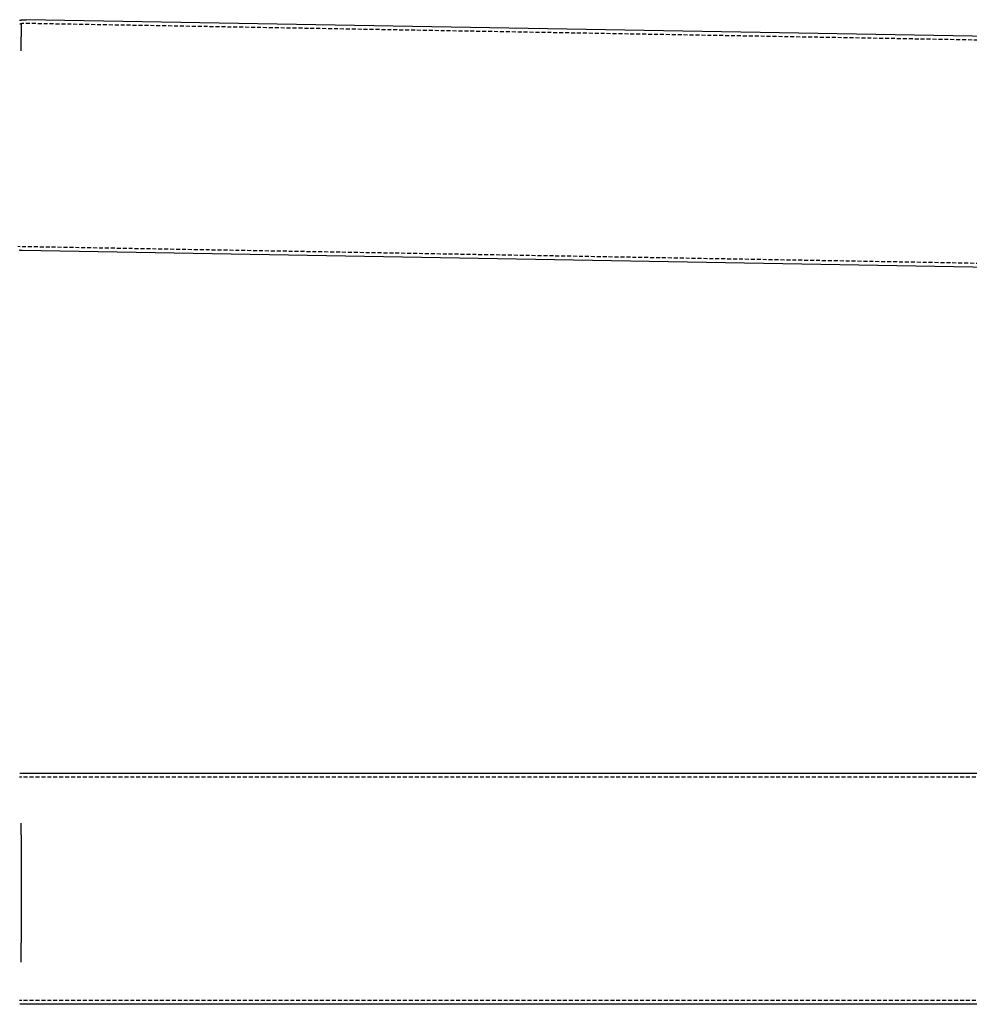
# Model space of a CAD drawing. Extents: x 199 to 1484, y 515 to 981.
# Drawn here: x 541 to 841, y 613 to 925 of the extents above; entities that cross this region are included whole.
import ezdxf

# ---------------------------------------------------------------- set-up
doc = ezdxf.new("R2010")
doc.units = 0
doc.header["$LTSCALE"] = 5
doc.linetypes.add('VERDECKT', pattern=[0.375, 0.25, -0.125])
doc.layers.get('0').update_dxf_attribs({"linetype": 'CONTINUOUS'})
doc.layers.add('STEMPEL', color=3, linetype='CONTINUOUS')

# ---------------------------------------------------------------- blocks, each defined once
blk = doc.blocks.new('A$CDFB4C657')
at = {"color": 1, "linetype": 'VERDECKT'}
for p, q in [((1113.861, 364.894), (530.083, 364.894)), ((530.105, 366.094), (530.105, 366.094)), ((1113.861, 294.294), (530.083, 294.294)), ((530.106, 293.094), (530.105, 293.094))]:
    blk.add_line(p, q, dxfattribs=at)
for p, q in [((1113.844, 366.094), (530.105, 366.094)), ((1113.844, 293.094), (530.106, 293.094))]:
    blk.add_line(p, q)
at = {"color": 1}
blk.add_polyline3d([(530.547, 306.381, 0), (530.548, 306.475, 0), (530.55, 306.569, 0), (530.551, 306.663, 0), (530.553, 306.757, 0), (530.554, 306.852, 0), (530.555, 306.947, 0), (530.557, 307.042, 0), (530.558, 307.138, 0), (530.559, 307.234, 0), (530.561, 307.33, 0), (530.562, 307.426, 0), (530.564, 307.523, 0), (530.565, 307.62, 0), (530.566, 307.717, 0), (530.568, 307.815, 0), (530.569, 307.912, 0), (530.57, 308.01, 0), (530.572, 308.109, 0), (530.573, 308.207, 0), (530.574, 308.306, 0), (530.576, 308.405, 0), (530.577, 308.504, 0), (530.578, 308.604, 0), (530.579, 308.704, 0), (530.581, 308.804, 0), (530.582, 308.904, 0), (530.583, 309.005, 0), (530.584, 309.106, 0), (530.586, 309.207, 0), (530.587, 309.308, 0), (530.588, 309.41, 0), (530.589, 309.512, 0), (530.591, 309.614, 0), (530.592, 309.716, 0), (530.593, 309.819, 0), (530.594, 309.922, 0), (530.596, 310.025, 0), (530.597, 310.128, 0), (530.598, 310.232, 0), (530.599, 310.336, 0), (530.6, 310.44, 0), (530.601, 310.544, 0), (530.603, 310.649, 0), (530.604, 310.754, 0), (530.605, 310.859, 0), (530.606, 310.964, 0), (530.607, 311.069, 0), (530.608, 311.175, 0), (530.609, 311.281, 0), (530.611, 311.387, 0), (530.612, 311.493, 0), (530.613, 311.6, 0), (530.614, 311.707, 0), (530.615, 311.814, 0), (530.616, 311.921, 0), (530.617, 312.029, 0), (530.618, 312.136, 0), (530.619, 312.244, 0), (530.62, 312.352, 0), (530.621, 312.461, 0), (530.622, 312.569, 0), (530.624, 312.678, 0), (530.625, 312.787, 0), (530.626, 312.896, 0), (530.627, 313.005, 0), (530.628, 313.115, 0), (530.629, 313.225, 0), (530.63, 313.335, 0), (530.631, 313.445, 0), (530.632, 313.555, 0), (530.633, 313.666, 0), (530.634, 313.777, 0), (530.635, 313.888, 0), (530.635, 313.999, 0), (530.636, 314.11, 0), (530.637, 314.222, 0), (530.638, 314.334, 0), (530.639, 314.446, 0), (530.64, 314.558, 0), (530.641, 314.67, 0), (530.642, 314.783, 0), (530.643, 314.895, 0), (530.644, 315.008, 0), (530.645, 315.121, 0), (530.646, 315.234, 0), (530.646, 315.348, 0), (530.647, 315.461, 0), (530.648, 315.575, 0), (530.649, 315.689, 0), (530.65, 315.803, 0), (530.651, 315.917, 0), (530.652, 316.032, 0), (530.652, 316.146, 0), (530.653, 316.261, 0), (530.654, 316.376, 0), (530.655, 316.491, 0), (530.656, 316.606, 0), (530.656, 316.722, 0), (530.657, 316.837, 0), (530.658, 316.953, 0), (530.659, 317.069, 0), (530.66, 317.185, 0), (530.66, 317.301, 0), (530.661, 317.418, 0), (530.662, 317.534, 0), (530.663, 317.651, 0), (530.663, 317.768, 0), (530.664, 317.884, 0), (530.665, 318.002, 0), (530.665, 318.119, 0), (530.666, 318.236, 0), (530.667, 318.354, 0), (530.667, 318.471, 0), (530.668, 318.589, 0), (530.669, 318.707, 0), (530.669, 318.825, 0), (530.67, 318.943, 0), (530.671, 319.062, 0), (530.671, 319.18, 0), (530.672, 319.299, 0), (530.673, 319.417, 0), (530.673, 319.536, 0), (530.674, 319.655, 0), (530.675, 319.774, 0), (530.675, 319.893, 0), (530.676, 320.013, 0), (530.676, 320.132, 0), (530.677, 320.252, 0), (530.677, 320.371, 0), (530.678, 320.491, 0), (530.679, 320.611, 0), (530.679, 320.731, 0), (530.68, 320.851, 0), (530.68, 320.972, 0), (530.681, 321.092, 0), (530.681, 321.212, 0), (530.682, 321.333, 0), (530.682, 321.454, 0), (530.683, 321.574, 0), (530.683, 321.695, 0), (530.684, 321.816, 0), (530.684, 321.937, 0), (530.685, 322.058, 0), (530.685, 322.179, 0), (530.686, 322.301, 0), (530.686, 322.422, 0), (530.686, 322.544, 0), (530.687, 322.665, 0), (530.687, 322.787, 0), (530.688, 322.909, 0), (530.688, 323.03, 0), (530.688, 323.152, 0), (530.689, 323.274, 0), (530.689, 323.396, 0), (530.69, 323.519, 0), (530.69, 323.641, 0), (530.69, 323.763, 0), (530.691, 323.885, 0), (530.691, 324.008, 0), (530.691, 324.13, 0), (530.692, 324.253, 0), (530.692, 324.376, 0), (530.692, 324.498, 0), (530.693, 324.621, 0), (530.693, 324.744, 0), (530.693, 324.867, 0), (530.694, 324.99, 0), (530.694, 325.113, 0), (530.694, 325.236, 0), (530.694, 325.359, 0), (530.695, 325.482, 0), (530.695, 325.605, 0), (530.695, 325.729, 0), (530.695, 325.852, 0), (530.696, 325.975, 0), (530.696, 326.099, 0), (530.696, 326.222, 0), (530.696, 326.345, 0), (530.696, 326.469, 0), (530.697, 326.593, 0), (530.697, 326.716, 0), (530.697, 326.84, 0), (530.697, 326.963, 0), (530.697, 327.087, 0), (530.697, 327.211, 0), (530.698, 327.335, 0), (530.698, 327.458, 0), (530.698, 327.582, 0), (530.698, 327.706, 0), (530.698, 327.83, 0), (530.698, 327.954, 0), (530.698, 328.078, 0), (530.698, 328.202, 0), (530.698, 328.326, 0), (530.699, 328.45, 0), (530.699, 328.574, 0), (530.699, 328.698, 0), (530.699, 328.822, 0), (530.699, 328.946, 0), (530.699, 329.07, 0), (530.699, 329.194, 0), (530.699, 329.318, 0), (530.699, 329.442, 0), (530.699, 329.566, 0), (530.699, 329.69, 0), (530.699, 329.814, 0), (530.699, 329.938, 0), (530.699, 330.062, 0), (530.699, 330.186, 0), (530.699, 330.31, 0), (530.699, 330.434, 0), (530.699, 330.558, 0), (530.699, 330.682, 0), (530.698, 330.806, 0), (530.698, 330.93, 0), (530.698, 331.054, 0), (530.698, 331.178, 0), (530.698, 331.301, 0), (530.698, 331.425, 0), (530.698, 331.549, 0), (530.698, 331.673, 0), (530.698, 331.797, 0), (530.698, 331.921, 0), (530.697, 332.044, 0), (530.697, 332.168, 0), (530.697, 332.292, 0), (530.697, 332.415, 0), (530.697, 332.539, 0), (530.697, 332.663, 0), (530.696, 332.786, 0), (530.696, 332.91, 0), (530.696, 333.033, 0), (530.696, 333.157, 0), (530.695, 333.28, 0), (530.695, 333.403, 0), (530.695, 333.527, 0), (530.695, 333.65, 0), (530.695, 333.773, 0), (530.694, 333.896, 0), (530.694, 334.019, 0), (530.694, 334.142, 0), (530.693, 334.265, 0), (530.693, 334.388, 0), (530.693, 334.511, 0), (530.693, 334.634, 0), (530.692, 334.757, 0), (530.692, 334.879, 0), (530.692, 335.002, 0), (530.691, 335.125, 0), (530.691, 335.247, 0), (530.691, 335.369, 0), (530.69, 335.492, 0), (530.69, 335.614, 0), (530.689, 335.736, 0), (530.689, 335.858, 0), (530.689, 335.98, 0), (530.688, 336.102, 0), (530.688, 336.224, 0), (530.687, 336.346, 0), (530.687, 336.468, 0), (530.687, 336.589, 0), (530.686, 336.711, 0), (530.686, 336.832, 0), (530.685, 336.954, 0), (530.685, 337.075, 0), (530.684, 337.196, 0), (530.684, 337.317, 0), (530.683, 337.438, 0), (530.683, 337.559, 0), (530.682, 337.68, 0), (530.682, 337.801, 0), (530.681, 337.921, 0), (530.681, 338.042, 0), (530.68, 338.162, 0), (530.68, 338.282, 0), (530.679, 338.402, 0), (530.679, 338.523, 0), (530.678, 338.642, 0), (530.678, 338.762, 0), (530.677, 338.882, 0), (530.677, 339.002, 0), (530.676, 339.121, 0), (530.675, 339.24, 0), (530.675, 339.36, 0), (530.674, 339.479, 0), (530.674, 339.598, 0), (530.673, 339.717, 0), (530.672, 339.836, 0), (530.672, 339.954, 0), (530.671, 340.073, 0), (530.67, 340.191, 0), (530.67, 340.309, 0), (530.669, 340.427, 0), (530.668, 340.545, 0), (530.668, 340.663, 0), (530.667, 340.781, 0), (530.666, 340.899, 0), (530.666, 341.016, 0), (530.665, 341.133, 0), (530.664, 341.25, 0), (530.664, 341.367, 0), (530.663, 341.484, 0), (530.662, 341.601, 0), (530.661, 341.718, 0), (530.661, 341.834, 0), (530.66, 341.95, 0), (530.659, 342.066, 0), (530.658, 342.182, 0), (530.658, 342.298, 0), (530.657, 342.414, 0), (530.656, 342.529, 0), (530.655, 342.645, 0), (530.654, 342.76, 0), (530.654, 342.875, 0), (530.653, 342.99, 0), (530.652, 343.104, 0), (530.651, 343.219, 0), (530.65, 343.333, 0), (530.649, 343.447, 0), (530.649, 343.561, 0), (530.648, 343.675, 0), (530.647, 343.789, 0), (530.646, 343.902, 0), (530.645, 344.015, 0), (530.644, 344.129, 0), (530.643, 344.242, 0), (530.642, 344.354, 0), (530.641, 344.467, 0), (530.641, 344.579, 0), (530.64, 344.692, 0), (530.639, 344.804, 0), (530.638, 344.915, 0), (530.637, 345.027, 0), (530.636, 345.139, 0), (530.635, 345.25, 0), (530.634, 345.361, 0), (530.633, 345.472, 0), (530.632, 345.582, 0), (530.631, 345.693, 0), (530.63, 345.803, 0), (530.629, 345.913, 0), (530.628, 346.023, 0), (530.627, 346.133, 0), (530.626, 346.242, 0), (530.625, 346.352, 0), (530.624, 346.461, 0), (530.623, 346.57, 0), (530.622, 346.678, 0), (530.621, 346.787, 0), (530.62, 346.895, 0), (530.619, 347.003, 0), (530.618, 347.111, 0), (530.617, 347.218, 0), (530.615, 347.326, 0), (530.614, 347.433, 0), (530.613, 347.54, 0), (530.612, 347.646, 0), (530.611, 347.753, 0), (530.61, 347.859, 0), (530.609, 347.965, 0), (530.608, 348.071, 0), (530.607, 348.176, 0), (530.605, 348.282, 0), (530.604, 348.387, 0), (530.603, 348.492, 0), (530.602, 348.596, 0), (530.601, 348.701, 0), (530.6, 348.805, 0), (530.598, 348.909, 0), (530.597, 349.013, 0), (530.596, 349.116, 0), (530.595, 349.219, 0), (530.594, 349.322, 0), (530.592, 349.425, 0), (530.591, 349.528, 0), (530.59, 349.63, 0), (530.589, 349.732, 0), (530.588, 349.834, 0), (530.586, 349.935, 0), (530.585, 350.036, 0), (530.584, 350.137, 0), (530.583, 350.238, 0), (530.581, 350.339, 0)], dxfattribs=at)
blk = doc.blocks.new('A$CD0E175B0')
at = {"extrusion": (0, 1, -2e-16)}
for p, q in [((1114.48, -3.83), (532.17, 6.34)), ((1113.21, -76.81), (530.9, -66.65))]:
    blk.add_line(p, q, dxfattribs=at)
at = {"color": 1, "linetype": 'VERDECKT', "extrusion": (0, 1, -2e-16)}
for p, q in [((1114.48, -5.03), (530.7, 5.16)), ((1113.25, -75.62), (529.47, -65.43))]:
    blk.add_line(p, q, dxfattribs=at)
for points in [[(530.09, 6.16, 0), (530.12, 6.16, 0), (530.14, 6.17, 0), (530.16, 6.17, 0), (530.18, 6.17, 0), (530.21, 6.18, 0), (530.23, 6.18, 0), (530.25, 6.19, 0), (530.27, 6.19, 0), (530.29, 6.19, 0), (530.32, 6.2, 0), (530.34, 6.2, 0), (530.36, 6.21, 0), (530.38, 6.21, 0), (530.41, 6.21, 0), (530.43, 6.22, 0), (530.45, 6.22, 0), (530.47, 6.22, 0), (530.5, 6.23, 0), (530.52, 6.23, 0), (530.54, 6.23, 0), (530.56, 6.24, 0), (530.59, 6.24, 0), (530.61, 6.24, 0), (530.63, 6.25, 0), (530.65, 6.25, 0), (530.68, 6.25, 0), (530.7, 6.26, 0), (530.72, 6.26, 0), (530.74, 6.26, 0), (530.77, 6.26, 0), (530.79, 6.27, 0), (530.81, 6.27, 0), (530.83, 6.27, 0), (530.86, 6.27, 0), (530.88, 6.28, 0), (530.9, 6.28, 0), (530.92, 6.28, 0), (530.95, 6.28, 0), (530.97, 6.29, 0), (530.99, 6.29, 0), (531.01, 6.29, 0), (531.04, 6.29, 0), (531.06, 6.3, 0), (531.08, 6.3, 0), (531.11, 6.3, 0), (531.13, 6.3, 0), (531.15, 6.3, 0), (531.17, 6.31, 0), (531.2, 6.31, 0), (531.22, 6.31, 0), (531.24, 6.31, 0), (531.26, 6.31, 0), (531.29, 6.31, 0), (531.31, 6.32, 0), (531.33, 6.32, 0), (531.36, 6.32, 0), (531.38, 6.32, 0), (531.4, 6.32, 0), (531.42, 6.32, 0), (531.45, 6.32, 0), (531.47, 6.33, 0), (531.49, 6.33, 0), (531.51, 6.33, 0), (531.54, 6.33, 0), (531.56, 6.33, 0), (531.58, 6.33, 0), (531.6, 6.33, 0), (531.63, 6.33, 0), (531.65, 6.33, 0), (531.67, 6.33, 0), (531.7, 6.34, 0), (531.72, 6.34, 0), (531.74, 6.34, 0), (531.76, 6.34, 0), (531.78, 6.34, 0), (531.81, 6.34, 0), (531.83, 6.34, 0), (531.85, 6.34, 0), (531.88, 6.34, 0), (531.9, 6.34, 0), (531.92, 6.34, 0), (531.94, 6.34, 0), (531.97, 6.34, 0), (531.99, 6.34, 0), (532.01, 6.34, 0), (532.03, 6.34, 0), (532.06, 6.34, 0), (532.08, 6.34, 0), (532.1, 6.34, 0), (532.12, 6.34, 0), (532.15, 6.34, 0), (532.17, 6.34, 0)], [(530.9, -66.65, 0), (530.87, -66.65, 0), (530.85, -66.65, 0), (530.83, -66.65, 0), (530.81, -66.65, 0), (530.78, -66.65, 0), (530.76, -66.65, 0), (530.74, -66.65, 0), (530.72, -66.65, 0), (530.69, -66.64, 0), (530.67, -66.64, 0), (530.65, -66.64, 0), (530.62, -66.64, 0), (530.6, -66.64, 0), (530.58, -66.64, 0), (530.56, -66.64, 0), (530.53, -66.64, 0), (530.51, -66.64, 0), (530.49, -66.63, 0), (530.47, -66.63, 0), (530.44, -66.63, 0), (530.42, -66.63, 0), (530.4, -66.63, 0), (530.38, -66.63, 0), (530.35, -66.63, 0), (530.33, -66.62, 0), (530.31, -66.62, 0), (530.28, -66.62, 0), (530.26, -66.62, 0), (530.24, -66.62, 0), (530.22, -66.62, 0), (530.2, -66.61, 0), (530.17, -66.61, 0), (530.15, -66.61, 0), (530.13, -66.61, 0), (530.11, -66.6, 0), (530.08, -66.6, 0)]]:
    blk.add_polyline3d(points)
at = {"color": 1}
for points in [[(532.17, 6.34, 0), (532.17, 6.34, 0), (532.17, 6.34, 0), (532.17, 6.34, 0), (532.17, 6.34, 0), (532.17, 6.34, 0), (532.17, 6.34, 0), (532.17, 6.34, 0), (532.17, 6.34, 0), (532.17, 6.34, 0), (532.17, 6.34, 0), (532.17, 6.34, 0), (532.17, 6.34, 0), (532.17, 6.34, 0), (532.17, 6.34, 0), (532.17, 6.34, 0), (532.17, 6.34, 0), (532.17, 6.34, 0), (532.17, 6.34, 0), (532.17, 6.34, 0), (532.17, 6.34, 0), (532.17, 6.34, 0), (532.17, 6.34, 0), (532.17, 6.34, 0), (532.17, 6.34, 0), (532.17, 6.34, 0), (532.17, 6.34, 0), (532.17, 6.34, 0), (532.17, 6.34, 0), (532.17, 6.34, 0), (532.17, 6.34, 0), (532.17, 6.34, 0), (532.17, 6.34, 0), (532.17, 6.34, 0), (532.17, 6.34, 0), (532.17, 6.34, 0), (532.17, 6.34, 0), (532.17, 6.34, 0), (532.17, 6.34, 0), (532.17, 6.34, 0), (532.17, 6.34, 0), (532.17, 6.34, 0), (532.17, 6.34, 0), (532.17, 6.34, 0), (532.17, 6.34, 0), (532.17, 6.34, 0), (532.17, 6.34, 0), (532.17, 6.34, 0), (532.17, 6.34, 0), (532.17, 6.34, 0), (532.17, 6.34, 0), (532.17, 6.34, 0), (532.17, 6.34, 0), (532.17, 6.34, 0), (532.17, 6.34, 0), (532.17, 6.34, 0), (532.17, 6.34, 0), (532.17, 6.34, 0), (532.17, 6.34, 0), (532.17, 6.34, 0), (532.17, 6.34, 0), (532.17, 6.34, 0), (532.17, 6.34, 0), (532.17, 6.34, 0), (532.17, 6.34, 0), (532.17, 6.34, 0), (532.17, 6.34, 0), (532.17, 6.34, 0), (532.17, 6.34, 0), (532.17, 6.34, 0), (532.17, 6.34, 0), (532.17, 6.34, 0), (532.17, 6.34, 0), (532.17, 6.34, 0), (532.17, 6.34, 0), (532.17, 6.34, 0), (532.17, 6.34, 0), (532.17, 6.34, 0), (532.17, 6.34, 0), (532.17, 6.34, 0), (532.17, 6.34, 0), (532.17, 6.34, 0), (532.17, 6.34, 0), (532.17, 6.34, 0), (532.17, 6.34, 0), (532.17, 6.34, 0), (532.17, 6.34, 0), (532.17, 6.34, 0), (532.17, 6.34, 0), (532.17, 6.34, 0), (532.17, 6.34, 0), (532.17, 6.34, 0), (532.17, 6.34, 0), (532.17, 6.34, 0), (532.17, 6.34, 0), (532.17, 6.34, 0), (532.17, 6.34, 0), (532.17, 6.34, 0), (532.17, 6.34, 0), (532.17, 6.34, 0), (532.17, 6.34, 0), (532.17, 6.34, 0), (532.17, 6.34, 0), (532.17, 6.34, 0), (532.17, 6.34, 0), (532.17, 6.34, 0), (532.17, 6.34, 0), (532.17, 6.34, 0), (532.17, 6.34, 0), (532.17, 6.34, 0), (532.17, 6.34, 0), (532.17, 6.34, 0), (532.17, 6.34, 0), (532.17, 6.34, 0), (532.17, 6.34, 0), (532.17, 6.34, 0), (532.17, 6.34, 0), (532.17, 6.34, 0), (532.17, 6.34, 0), (532.17, 6.34, 0), (532.17, 6.34, 0), (532.17, 6.34, 0), (532.17, 6.34, 0), (532.17, 6.34, 0), (532.17, 6.34, 0), (532.17, 6.34, 0), (532.17, 6.34, 0), (532.17, 6.34, 0)], [(530.1, 5, 0), (530.11, 5, 0), (530.12, 5, 0), (530.13, 5.01, 0), (530.14, 5.01, 0), (530.15, 5.01, 0), (530.16, 5.02, 0), (530.17, 5.02, 0), (530.18, 5.02, 0), (530.19, 5.02, 0), (530.2, 5.03, 0), (530.21, 5.03, 0), (530.22, 5.03, 0), (530.23, 5.04, 0), (530.24, 5.04, 0), (530.25, 5.04, 0), (530.26, 5.04, 0), (530.27, 5.05, 0), (530.28, 5.05, 0), (530.29, 5.05, 0), (530.3, 5.05, 0), (530.31, 5.06, 0), (530.32, 5.06, 0), (530.33, 5.06, 0), (530.34, 5.07, 0), (530.35, 5.07, 0), (530.36, 5.07, 0), (530.37, 5.07, 0), (530.38, 5.08, 0), (530.39, 5.08, 0), (530.4, 5.08, 0), (530.41, 5.08, 0), (530.42, 5.09, 0), (530.43, 5.09, 0), (530.44, 5.09, 0), (530.45, 5.1, 0), (530.46, 5.1, 0), (530.47, 5.1, 0), (530.48, 5.1, 0), (530.49, 5.11, 0), (530.5, 5.11, 0), (530.51, 5.11, 0), (530.52, 5.11, 0), (530.53, 5.12, 0), (530.54, 5.12, 0), (530.55, 5.12, 0), (530.56, 5.13, 0), (530.57, 5.13, 0), (530.58, 5.13, 0), (530.59, 5.13, 0), (530.6, 5.14, 0), (530.61, 5.14, 0), (530.62, 5.14, 0), (530.63, 5.15, 0), (530.64, 5.15, 0), (530.65, 5.15, 0), (530.66, 5.15, 0), (530.67, 5.16, 0), (530.68, 5.16, 0), (530.69, 5.16, 0), (530.7, 5.16, 0)], [(530.55, -3.54, 0), (530.55, -3.47, 0), (530.55, -3.41, 0), (530.55, -3.35, 0), (530.55, -3.28, 0), (530.55, -3.22, 0), (530.55, -3.15, 0), (530.55, -3.09, 0), (530.56, -3.02, 0), (530.56, -2.96, 0), (530.56, -2.9, 0), (530.56, -2.83, 0), (530.56, -2.77, 0), (530.56, -2.71, 0), (530.56, -2.65, 0), (530.56, -2.58, 0), (530.57, -2.52, 0), (530.57, -2.46, 0), (530.57, -2.4, 0), (530.57, -2.34, 0), (530.57, -2.28, 0), (530.57, -2.22, 0), (530.57, -2.16, 0), (530.57, -2.09, 0), (530.57, -2.03, 0), (530.57, -1.97, 0), (530.58, -1.91, 0), (530.58, -1.86, 0), (530.58, -1.8, 0), (530.58, -1.74, 0), (530.58, -1.68, 0), (530.58, -1.62, 0), (530.58, -1.56, 0), (530.58, -1.5, 0), (530.58, -1.44, 0), (530.58, -1.39, 0), (530.59, -1.33, 0), (530.59, -1.27, 0), (530.59, -1.22, 0), (530.59, -1.16, 0), (530.59, -1.1, 0), (530.59, -1.05, 0), (530.59, -0.99, 0), (530.59, -0.93, 0), (530.59, -0.88, 0), (530.59, -0.82, 0), (530.6, -0.77, 0), (530.6, -0.71, 0), (530.6, -0.66, 0), (530.6, -0.6, 0), (530.6, -0.55, 0), (530.6, -0.49, 0), (530.6, -0.44, 0), (530.6, -0.39, 0), (530.6, -0.33, 0), (530.6, -0.28, 0), (530.61, -0.23, 0), (530.61, -0.17, 0), (530.61, -0.12, 0), (530.61, -0.07, 0), (530.61, -0.02, 0), (530.61, 0.03, 0), (530.61, 0.08, 0), (530.61, 0.14, 0), (530.61, 0.19, 0), (530.61, 0.24, 0), (530.61, 0.29, 0), (530.62, 0.34, 0), (530.62, 0.39, 0), (530.62, 0.44, 0), (530.62, 0.49, 0), (530.62, 0.54, 0), (530.62, 0.59, 0), (530.62, 0.63, 0), (530.62, 0.68, 0), (530.62, 0.73, 0), (530.62, 0.78, 0), (530.62, 0.83, 0), (530.62, 0.88, 0), (530.62, 0.92, 0), (530.63, 0.97, 0), (530.63, 1.02, 0), (530.63, 1.06, 0), (530.63, 1.11, 0), (530.63, 1.16, 0), (530.63, 1.2, 0), (530.63, 1.25, 0), (530.63, 1.29, 0), (530.63, 1.34, 0), (530.63, 1.38, 0), (530.63, 1.43, 0), (530.63, 1.47, 0), (530.63, 1.52, 0), (530.64, 1.56, 0), (530.64, 1.6, 0), (530.64, 1.65, 0), (530.64, 1.69, 0), (530.64, 1.73, 0), (530.64, 1.77, 0), (530.64, 1.82, 0), (530.64, 1.86, 0), (530.64, 1.9, 0), (530.64, 1.94, 0), (530.64, 1.98, 0), (530.64, 2.03, 0), (530.64, 2.07, 0), (530.64, 2.11, 0), (530.65, 2.15, 0), (530.65, 2.19, 0), (530.65, 2.23, 0), (530.65, 2.27, 0), (530.65, 2.31, 0), (530.65, 2.34, 0), (530.65, 2.38, 0), (530.65, 2.42, 0), (530.65, 2.46, 0), (530.65, 2.5, 0), (530.65, 2.54, 0), (530.65, 2.57, 0), (530.65, 2.61, 0), (530.65, 2.65, 0), (530.66, 2.68, 0), (530.66, 2.72, 0), (530.66, 2.76, 0), (530.66, 2.79, 0), (530.66, 2.83, 0), (530.66, 2.86, 0), (530.66, 2.9, 0), (530.66, 2.93, 0), (530.66, 2.97, 0), (530.66, 3, 0), (530.66, 3.04, 0), (530.66, 3.07, 0), (530.66, 3.1, 0), (530.66, 3.14, 0), (530.66, 3.17, 0), (530.66, 3.2, 0), (530.66, 3.24, 0), (530.67, 3.27, 0), (530.67, 3.3, 0), (530.67, 3.33, 0), (530.67, 3.36, 0), (530.67, 3.39, 0), (530.67, 3.43, 0), (530.67, 3.46, 0), (530.67, 3.49, 0), (530.67, 3.52, 0), (530.67, 3.55, 0), (530.67, 3.58, 0), (530.67, 3.61, 0), (530.67, 3.63, 0), (530.67, 3.66, 0), (530.67, 3.69, 0), (530.67, 3.72, 0), (530.67, 3.75, 0), (530.67, 3.78, 0), (530.67, 3.8, 0), (530.68, 3.83, 0), (530.68, 3.86, 0), (530.68, 3.88, 0), (530.68, 3.91, 0), (530.68, 3.94, 0), (530.68, 3.96, 0), (530.68, 3.99, 0), (530.68, 4.01, 0), (530.68, 4.04, 0), (530.68, 4.06, 0), (530.68, 4.09, 0), (530.68, 4.11, 0), (530.68, 4.14, 0), (530.68, 4.16, 0), (530.68, 4.18, 0), (530.68, 4.21, 0), (530.68, 4.23, 0), (530.68, 4.25, 0), (530.68, 4.27, 0), (530.68, 4.3, 0), (530.68, 4.32, 0), (530.68, 4.34, 0), (530.68, 4.36, 0), (530.68, 4.38, 0), (530.69, 4.4, 0), (530.69, 4.42, 0), (530.69, 4.44, 0), (530.69, 4.46, 0), (530.69, 4.48, 0), (530.69, 4.5, 0), (530.69, 4.52, 0), (530.69, 4.54, 0), (530.69, 4.56, 0), (530.69, 4.57, 0), (530.69, 4.59, 0), (530.69, 4.61, 0), (530.69, 4.63, 0), (530.69, 4.65, 0), (530.69, 4.66, 0), (530.69, 4.68, 0), (530.69, 4.69, 0), (530.69, 4.71, 0), (530.69, 4.73, 0), (530.69, 4.74, 0), (530.69, 4.76, 0), (530.69, 4.77, 0), (530.69, 4.79, 0), (530.69, 4.8, 0), (530.69, 4.82, 0), (530.69, 4.83, 0), (530.69, 4.84, 0), (530.69, 4.86, 0), (530.69, 4.87, 0), (530.69, 4.88, 0), (530.69, 4.89, 0), (530.69, 4.91, 0), (530.7, 4.92, 0), (530.7, 4.93, 0), (530.7, 4.94, 0), (530.7, 4.95, 0), (530.7, 4.96, 0), (530.7, 4.97, 0), (530.7, 4.98, 0), (530.7, 4.99, 0), (530.7, 5, 0), (530.7, 5.01, 0), (530.7, 5.02, 0), (530.7, 5.03, 0), (530.7, 5.04, 0), (530.7, 5.05, 0), (530.7, 5.06, 0), (530.7, 5.06, 0), (530.7, 5.07, 0), (530.7, 5.08, 0), (530.7, 5.08, 0), (530.7, 5.09, 0), (530.7, 5.1, 0), (530.7, 5.1, 0), (530.7, 5.11, 0), (530.7, 5.11, 0), (530.7, 5.12, 0), (530.7, 5.12, 0), (530.7, 5.13, 0), (530.7, 5.13, 0), (530.7, 5.14, 0), (530.7, 5.14, 0), (530.7, 5.14, 0), (530.7, 5.15, 0), (530.7, 5.15, 0), (530.7, 5.15, 0), (530.7, 5.16, 0), (530.7, 5.16, 0), (530.7, 5.16, 0), (530.7, 5.16, 0), (530.7, 5.16, 0), (530.7, 5.16, 0), (530.7, 5.16, 0), (530.7, 5.16, 0), (530.7, 5.16, 0)], [(530.9, -66.65, 0), (530.9, -66.65, 0), (530.9, -66.65, 0), (530.9, -66.65, 0), (530.9, -66.65, 0), (530.9, -66.65, 0), (530.9, -66.65, 0), (530.9, -66.65, 0), (530.9, -66.65, 0), (530.9, -66.65, 0), (530.9, -66.65, 0), (530.9, -66.65, 0), (530.9, -66.65, 0), (530.9, -66.65, 0), (530.9, -66.65, 0), (530.9, -66.65, 0), (530.9, -66.65, 0), (530.9, -66.65, 0), (530.9, -66.65, 0), (530.9, -66.65, 0), (530.9, -66.65, 0), (530.9, -66.65, 0), (530.9, -66.65, 0), (530.9, -66.65, 0), (530.9, -66.65, 0), (530.9, -66.65, 0), (530.9, -66.65, 0), (530.9, -66.65, 0), (530.9, -66.65, 0), (530.9, -66.65, 0), (530.9, -66.65, 0), (530.9, -66.65, 0), (530.9, -66.65, 0), (530.9, -66.65, 0), (530.9, -66.65, 0), (530.9, -66.65, 0), (530.9, -66.65, 0), (530.9, -66.65, 0), (530.9, -66.65, 0), (530.9, -66.65, 0), (530.9, -66.65, 0), (530.9, -66.65, 0), (530.9, -66.65, 0), (530.9, -66.65, 0), (530.9, -66.65, 0), (530.9, -66.65, 0), (530.9, -66.65, 0), (530.9, -66.65, 0), (530.9, -66.65, 0), (530.9, -66.65, 0), (530.9, -66.65, 0), (530.9, -66.65, 0), (530.9, -66.65, 0), (530.9, -66.65, 0), (530.9, -66.65, 0), (530.9, -66.65, 0), (530.9, -66.65, 0), (530.9, -66.65, 0), (530.9, -66.65, 0), (530.9, -66.65, 0), (530.9, -66.65, 0), (530.9, -66.65, 0), (530.9, -66.65, 0), (530.9, -66.65, 0), (530.9, -66.65, 0), (530.9, -66.65, 0), (530.9, -66.65, 0), (530.9, -66.65, 0), (530.9, -66.65, 0), (530.9, -66.65, 0), (530.9, -66.65, 0), (530.9, -66.65, 0), (530.9, -66.65, 0), (530.9, -66.65, 0), (530.9, -66.65, 0), (530.9, -66.65, 0), (530.9, -66.65, 0), (530.9, -66.65, 0), (530.9, -66.65, 0), (530.9, -66.65, 0), (530.9, -66.65, 0), (530.9, -66.65, 0), (530.9, -66.65, 0), (530.9, -66.65, 0), (530.9, -66.65, 0), (530.9, -66.65, 0), (530.9, -66.65, 0), (530.9, -66.65, 0), (530.9, -66.65, 0), (530.9, -66.65, 0), (530.9, -66.65, 0), (530.9, -66.65, 0), (530.9, -66.65, 0), (530.9, -66.65, 0), (530.9, -66.65, 0), (530.9, -66.65, 0), (530.9, -66.65, 0), (530.9, -66.65, 0), (530.9, -66.65, 0), (530.9, -66.65, 0), (530.9, -66.65, 0), (530.9, -66.65, 0), (530.9, -66.65, 0), (530.9, -66.65, 0), (530.9, -66.65, 0), (530.9, -66.65, 0), (530.9, -66.65, 0), (530.9, -66.65, 0), (530.9, -66.65, 0), (530.9, -66.65, 0), (530.9, -66.65, 0), (530.9, -66.65, 0), (530.9, -66.65, 0), (530.9, -66.65, 0), (530.9, -66.65, 0), (530.9, -66.65, 0), (530.9, -66.65, 0), (530.9, -66.65, 0), (530.9, -66.65, 0), (530.9, -66.65, 0), (530.9, -66.65, 0), (530.9, -66.65, 0), (530.9, -66.65, 0), (530.9, -66.65, 0), (530.9, -66.65, 0), (530.9, -66.65, 0), (530.9, -66.65, 0), (530.9, -66.65, 0)]]:
    blk.add_polyline3d(points, dxfattribs=at)

msp = doc.modelspace()

# ---------------------------------------------------------------- block references
at = {"layer": 'STEMPEL'}
for name, p in [('A$CD0E175B0', (10.77, 918.34)), ('A$CDFB4C657', (10.77, 320.21))]:
    msp.add_blockref(name, p, dxfattribs=at)

doc.saveas('drawing.dxf')
